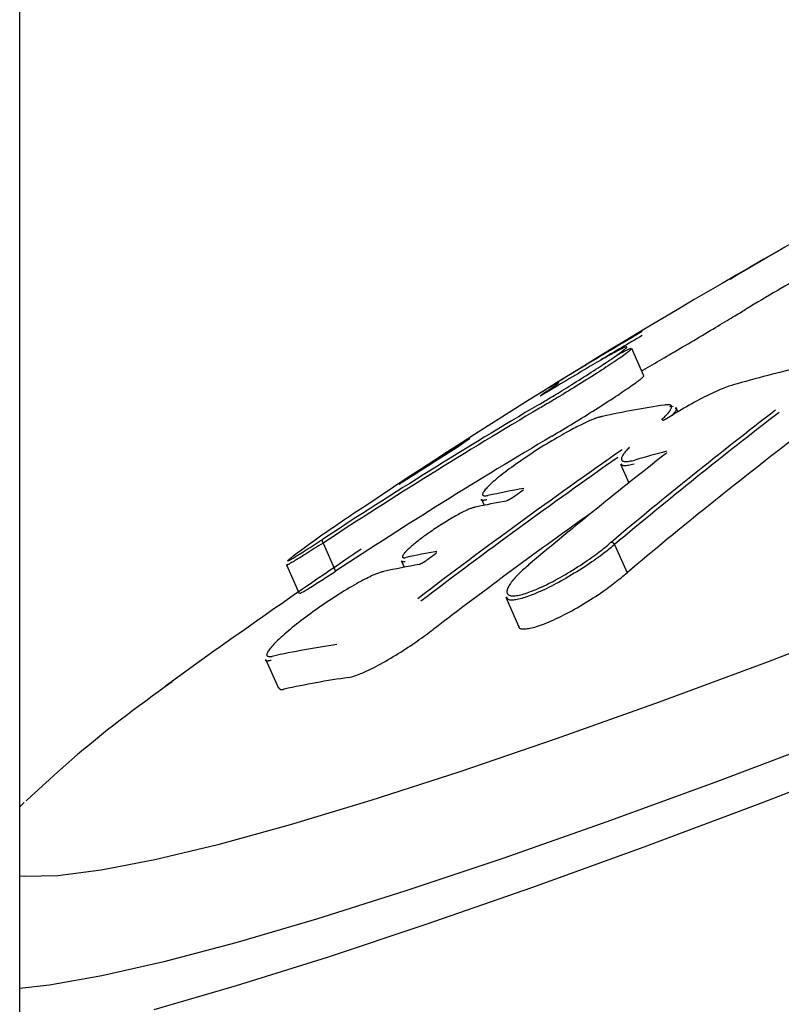
# Model space of a CAD drawing. Extents: x -3538 to 8326, y -2274 to 2480.
# Drawn here: x 5507 to 5530, y -520 to -491 of the extents above; entities that cross this region are included whole.
import ezdxf

# ---------------------------------------------------------------- set-up
doc = ezdxf.new("R2010")
doc.units = 0

msp = doc.modelspace()

# ---------------------------------------------------------------- linework, layer by layer
at = {"color": 7, "linetype": 'Continuous'}
for p, q in [((5506.911, -1131.15), (5506.911, 2233.472)), ((5525.461, -501.102), (5525.1, -500.289)), ((5522.388, -501.607), (5522.386, -501.608)), ((5526.217, -502.013), (5526.331, -502.003)), ((5526.473, -502.172), (5526.417, -502.046)), ((5526.179, -502.349), (5526.176, -502.35)), ((5524.763, -503.72), (5525.012, -504.281)), ((5520.631, -504.765), (5520.712, -504.947)), ((5521.587, -504.701), (5521.592, -504.699)), ((5521.801, -504.548), (5521.807, -504.545)), ((5515.927, -506.069), (5515.926, -506.068)), ((5515.927, -506.069), (5516.298, -506.905)), ((5524.59, -506.113), (5524.59, -506.113)), ((5524.59, -506.113), (5524.961, -506.949)), ((5519.222, -506.421), (5519.228, -506.419)), ((5514.836, -506.715), (5515.215, -507.568)), ((5518.254, -506.605), (5518.335, -506.788)), ((5519.009, -506.579), (5519.014, -506.577)), ((5521.36, -507.68), (5521.738, -508.532)), ((5514.225, -509.532), (5514.602, -510.383)), ((5511.245, -510.318), (5511.367, -510.229)), ((5506.911, -513.902), (5507.046, -513.772))]:
    msp.add_line(p, q, dxfattribs=at)
for points in [[(5588.229, -486.619), (5585.348, -488.203), (5582.25, -489.854), (5578.954, -491.563), (5575.482, -493.318), (5571.857, -495.109), (5568.102, -496.922), (5564.241, -498.748), (5560.3, -500.573), (5556.304, -502.386), (5552.279, -504.175), (5548.251, -505.929), (5544.246, -507.636), (5540.29, -509.285), (5536.409, -510.866), (5532.628, -512.368), (5528.971, -513.781), (5525.463, -515.097), (5522.125, -516.306), (5518.98, -517.401), (5516.049, -518.375), (5513.349, -519.222), (5510.898, -519.936)], [(5525.779, -500.731), (5525.851, -500.689), (5525.922, -500.647), (5525.994, -500.605), (5526.067, -500.562), (5526.141, -500.519), (5526.215, -500.475), (5526.291, -500.43), (5526.368, -500.385), (5526.447, -500.339), (5526.527, -500.291), (5526.609, -500.243), (5526.691, -500.195), (5526.774, -500.146), (5526.857, -500.097), (5526.941, -500.047), (5527.024, -499.998), (5527.107, -499.949), (5527.19, -499.9), (5527.272, -499.852), (5527.352, -499.804), (5527.431, -499.757), (5527.509, -499.711), (5527.585, -499.665), (5527.659, -499.621), (5527.731, -499.579), (5527.8, -499.538), (5527.867, -499.498), (5527.931, -499.459), (5527.993, -499.422), (5528.052, -499.387), (5528.108, -499.353), (5528.162, -499.321), (5528.212, -499.291), (5528.26, -499.262), (5528.306, -499.235), (5528.35, -499.209), (5528.392, -499.183), (5528.433, -499.158), (5528.474, -499.134), (5528.514, -499.11)], [(5522.345, -501.951), (5522.384, -501.928), (5522.424, -501.904), (5522.465, -501.88), (5522.506, -501.856), (5522.549, -501.83), (5522.593, -501.804), (5522.64, -501.776), (5522.689, -501.746), (5522.74, -501.715), (5522.794, -501.683), (5522.851, -501.648), (5522.91, -501.612), (5522.971, -501.575), (5523.035, -501.536), (5523.101, -501.495), (5523.169, -501.453), (5523.239, -501.41), (5523.31, -501.365), (5523.383, -501.319), (5523.457, -501.273), (5523.531, -501.226), (5523.605, -501.18), (5523.679, -501.133), (5523.752, -501.086), (5523.824, -501.04), (5523.895, -500.995), (5523.964, -500.95), (5524.032, -500.906), (5524.098, -500.863), (5524.163, -500.821), (5524.225, -500.779), (5524.286, -500.739), (5524.344, -500.7), (5524.401, -500.662), (5524.455, -500.626), (5524.506, -500.591), (5524.556, -500.557), (5524.603, -500.524), (5524.647, -500.493), (5524.688, -500.464), (5524.727, -500.436), (5524.763, -500.41), (5524.796, -500.385), (5524.826, -500.363), (5524.853, -500.342), (5524.877, -500.323), (5524.898, -500.305), (5524.916, -500.29), (5524.931, -500.277), (5524.942, -500.265), (5524.95, -500.256), (5524.955, -500.248), (5524.956, -500.243), (5524.954, -500.239), (5524.949, -500.238), (5524.941, -500.239), (5524.929, -500.241), (5524.914, -500.246), (5524.896, -500.253), (5524.874, -500.262), (5524.849, -500.273), (5524.822, -500.286), (5524.791, -500.301), (5524.757, -500.317), (5524.72, -500.336), (5524.681, -500.356), (5524.638, -500.379), (5524.593, -500.403), (5524.545, -500.429), (5524.494, -500.457), (5524.44, -500.487), (5524.384, -500.518), (5524.325, -500.552), (5524.263, -500.587), (5524.2, -500.623), (5524.135, -500.661), (5524.068, -500.699), (5524.001, -500.739), (5523.933, -500.778), (5523.864, -500.818)], [(5525.075, -500.3), (5525.076, -500.304), (5525.077, -500.307), (5525.076, -500.311), (5525.075, -500.317), (5525.071, -500.323), (5525.065, -500.331), (5525.055, -500.34), (5525.043, -500.352), (5525.027, -500.366), (5525.007, -500.382), (5524.983, -500.4), (5524.956, -500.421), (5524.925, -500.444), (5524.892, -500.468), (5524.855, -500.495), (5524.815, -500.523), (5524.772, -500.553), (5524.726, -500.585), (5524.678, -500.618), (5524.627, -500.653), (5524.573, -500.689), (5524.517, -500.727), (5524.459, -500.766), (5524.398, -500.806), (5524.334, -500.848), (5524.269, -500.89), (5524.201, -500.934), (5524.132, -500.979), (5524.061, -501.025), (5523.988, -501.071), (5523.914, -501.118), (5523.838, -501.166), (5523.762, -501.214), (5523.684, -501.263), (5523.606, -501.311), (5523.529, -501.36), (5523.451, -501.408), (5523.375, -501.455), (5523.3, -501.501), (5523.226, -501.546), (5523.155, -501.589), (5523.086, -501.631), (5523.019, -501.672), (5522.955, -501.711), (5522.893, -501.748), (5522.834, -501.783), (5522.777, -501.817), (5522.723, -501.849), (5522.672, -501.88), (5522.623, -501.909), (5522.576, -501.936), (5522.531, -501.962), (5522.488, -501.988), (5522.445, -502.013), (5522.404, -502.037), (5522.362, -502.061)], [(5524.66, -500.483), (5524.699, -500.463), (5524.737, -500.442), (5524.774, -500.422), (5524.811, -500.403), (5524.846, -500.385), (5524.879, -500.368), (5524.909, -500.353), (5524.937, -500.339), (5524.962, -500.327), (5524.985, -500.318), (5525.005, -500.31), (5525.023, -500.303), (5525.039, -500.297), (5525.055, -500.292), (5525.069, -500.287), (5525.083, -500.283)], [(5550.93, -500.65), (5547.151, -502.295), (5543.395, -503.893), (5539.691, -505.432), (5536.065, -506.902), (5532.543, -508.292), (5529.151, -509.592), (5525.913, -510.792), (5522.852, -511.885), (5519.99, -512.861), (5517.348, -513.715), (5514.946, -514.439), (5512.8, -515.029), (5510.925, -515.48), (5509.336, -515.789), (5508.044, -515.954), (5507.058, -515.974), (5506.911, -515.962)], [(5525.396, -500.955), (5525.433, -500.934), (5525.779, -500.731)], [(5522.588, -501.554), (5522.636, -501.52), (5522.683, -501.486), (5522.728, -501.454), (5522.771, -501.423), (5522.811, -501.394), (5522.846, -501.368), (5522.876, -501.345), (5522.901, -501.326), (5522.919, -501.312), (5522.93, -501.301), (5522.934, -501.295), (5522.931, -501.294), (5522.921, -501.297), (5522.904, -501.305), (5522.88, -501.317), (5522.848, -501.335), (5522.809, -501.357), (5522.764, -501.383), (5522.712, -501.413), (5522.657, -501.446), (5522.597, -501.481), (5522.535, -501.519), (5522.471, -501.557), (5522.406, -501.596)], [(5522.73, -502.891), (5522.809, -502.844), (5522.887, -502.797), (5522.966, -502.75), (5523.045, -502.703), (5523.125, -502.655), (5523.204, -502.607), (5523.285, -502.558), (5523.365, -502.509), (5523.447, -502.459), (5523.529, -502.408), (5523.611, -502.357), (5523.693, -502.306), (5523.776, -502.255), (5523.857, -502.204), (5523.939, -502.153), (5524.019, -502.102), (5524.098, -502.051), (5524.177, -502.001), (5524.254, -501.952), (5524.329, -501.904), (5524.403, -501.856), (5524.476, -501.809), (5524.546, -501.763), (5524.615, -501.718), (5524.682, -501.674), (5524.746, -501.631), (5524.808, -501.59), (5524.868, -501.55), (5524.926, -501.511), (5524.981, -501.473), (5525.034, -501.437), (5525.084, -501.402), (5525.131, -501.369), (5525.176, -501.338), (5525.217, -501.308), (5525.255, -501.281), (5525.29, -501.255), (5525.322, -501.231), (5525.349, -501.21), (5525.373, -501.191), (5525.392, -501.175), (5525.408, -501.161), (5525.42, -501.148), (5525.431, -501.138), (5525.439, -501.128), (5525.445, -501.12), (5525.45, -501.112), (5525.455, -501.104)], [(5528.229, -501.339), (5528.191, -501.35), (5528.152, -501.361), (5528.112, -501.372), (5528.071, -501.385), (5528.029, -501.398), (5527.985, -501.412), (5527.939, -501.428), (5527.89, -501.446), (5527.839, -501.466), (5527.785, -501.487), (5527.728, -501.511), (5527.669, -501.536), (5527.607, -501.564), (5527.543, -501.593), (5527.476, -501.624), (5527.408, -501.657), (5527.337, -501.691), (5527.265, -501.727), (5527.19, -501.764), (5527.115, -501.804), (5527.039, -501.844), (5526.961, -501.886), (5526.884, -501.928), (5526.805, -501.972), (5526.727, -502.017), (5526.649, -502.063), (5526.571, -502.11), (5526.493, -502.157), (5526.414, -502.204), (5526.336, -502.253), (5526.258, -502.301), (5526.179, -502.349)], [(5522.462, -501.656), (5522.459, -501.658), (5522.455, -501.66), (5522.452, -501.662), (5522.449, -501.664), (5522.446, -501.666), (5522.442, -501.668), (5522.439, -501.67), (5522.436, -501.672), (5522.432, -501.674), (5522.429, -501.676), (5522.425, -501.678), (5522.421, -501.681), (5522.418, -501.683), (5522.414, -501.685), (5522.411, -501.687), (5522.407, -501.689), (5522.404, -501.691), (5522.401, -501.692), (5522.398, -501.694), (5522.395, -501.696), (5522.392, -501.697), (5522.39, -501.699), (5522.388, -501.7), (5522.385, -501.701), (5522.384, -501.702), (5522.382, -501.703), (5522.38, -501.704), (5522.379, -501.705), (5522.378, -501.705), (5522.377, -501.705), (5522.377, -501.706), (5522.376, -501.706), (5522.376, -501.706), (5522.376, -501.706), (5522.375, -501.706), (5522.375, -501.706), (5522.375, -501.706), (5522.375, -501.706), (5522.376, -501.706), (5522.376, -501.706)], [(5522.408, -501.595), (5522.406, -501.596), (5522.405, -501.597), (5522.403, -501.598), (5522.402, -501.599), (5522.4, -501.6), (5522.399, -501.601), (5522.398, -501.602), (5522.396, -501.602), (5522.395, -501.603), (5522.394, -501.604), (5522.393, -501.604), (5522.392, -501.605), (5522.391, -501.605), (5522.39, -501.606), (5522.389, -501.606), (5522.388, -501.607)], [(5525.989, -502.405), (5526.016, -502.378), (5526.044, -502.351), (5526.071, -502.324), (5526.097, -502.297), (5526.123, -502.271), (5526.147, -502.245), (5526.17, -502.22), (5526.191, -502.195), (5526.21, -502.172), (5526.227, -502.148), (5526.242, -502.126), (5526.254, -502.105), (5526.265, -502.085), (5526.273, -502.067), (5526.279, -502.049), (5526.282, -502.034), (5526.283, -502.019), (5526.282, -502.007), (5526.278, -501.996), (5526.272, -501.986), (5526.264, -501.978), (5526.254, -501.972), (5526.242, -501.967), (5526.228, -501.963), (5526.214, -501.961), (5526.197, -501.959), (5526.18, -501.959), (5526.162, -501.96), (5526.142, -501.962), (5526.123, -501.964), (5526.103, -501.966), (5526.082, -501.969)], [(5526.393, -502.057), (5526.401, -502.061), (5526.408, -502.066), (5526.414, -502.071), (5526.419, -502.077), (5526.422, -502.084), (5526.423, -502.093), (5526.422, -502.103), (5526.417, -502.116), (5526.41, -502.131), (5526.399, -502.148), (5526.386, -502.167), (5526.371, -502.187), (5526.354, -502.209), (5526.336, -502.231), (5526.317, -502.255), (5526.298, -502.278)], [(5524.229, -502.305), (5524.21, -502.31), (5524.19, -502.314), (5524.171, -502.319), (5524.151, -502.324), (5524.13, -502.329), (5524.11, -502.335), (5524.088, -502.341), (5524.067, -502.348), (5524.044, -502.356), (5524.021, -502.364), (5523.997, -502.373), (5523.972, -502.383), (5523.946, -502.394), (5523.918, -502.406), (5523.889, -502.418), (5523.858, -502.432), (5523.825, -502.447), (5523.79, -502.462), (5523.754, -502.479), (5523.716, -502.496), (5523.677, -502.515), (5523.637, -502.534), (5523.596, -502.554), (5523.553, -502.574), (5523.51, -502.596), (5523.466, -502.618), (5523.42, -502.641), (5523.371, -502.666), (5523.321, -502.693), (5523.267, -502.721), (5523.211, -502.752), (5523.151, -502.785), (5523.086, -502.821), (5523.019, -502.86), (5522.948, -502.9), (5522.875, -502.943), (5522.8, -502.987), (5522.723, -503.032), (5522.645, -503.079), (5522.566, -503.127), (5522.488, -503.175), (5522.409, -503.224), (5522.331, -503.274), (5522.253, -503.323), (5522.176, -503.373), (5522.099, -503.424), (5522.023, -503.474), (5521.948, -503.524), (5521.874, -503.574), (5521.801, -503.624), (5521.73, -503.674), (5521.66, -503.723), (5521.591, -503.772), (5521.525, -503.82), (5521.46, -503.868), (5521.397, -503.914), (5521.336, -503.961), (5521.277, -504.006), (5521.22, -504.05), (5521.166, -504.093), (5521.114, -504.135), (5521.065, -504.176), (5521.018, -504.216), (5520.974, -504.254), (5520.933, -504.291), (5520.894, -504.327), (5520.859, -504.361), (5520.826, -504.393), (5520.796, -504.424), (5520.769, -504.454), (5520.745, -504.481), (5520.724, -504.508), (5520.706, -504.532), (5520.691, -504.555), (5520.679, -504.576), (5520.67, -504.594), (5520.665, -504.611), (5520.664, -504.626), (5520.666, -504.638), (5520.672, -504.647), (5520.682, -504.654), (5520.696, -504.659), (5520.713, -504.662), (5520.732, -504.663), (5520.753, -504.663), (5520.776, -504.662), (5520.8, -504.66), (5520.824, -504.658)], [(5526.176, -502.35), (5526.17, -502.354), (5526.163, -502.358), (5526.157, -502.362), (5526.15, -502.366), (5526.143, -502.37), (5526.137, -502.374), (5526.13, -502.378), (5526.124, -502.381), (5526.118, -502.385), (5526.111, -502.389), (5526.105, -502.392), (5526.099, -502.395), (5526.093, -502.399), (5526.087, -502.402), (5526.081, -502.404), (5526.076, -502.407), (5526.071, -502.41), (5526.066, -502.412), (5526.061, -502.414), (5526.056, -502.416), (5526.052, -502.418), (5526.048, -502.42), (5526.044, -502.422), (5526.041, -502.423), (5526.037, -502.425), (5526.035, -502.426), (5526.032, -502.427), (5526.03, -502.428), (5526.028, -502.428), (5526.026, -502.429), (5526.024, -502.43), (5526.022, -502.43), (5526.021, -502.431), (5526.02, -502.431), (5526.019, -502.431), (5526.018, -502.432), (5526.017, -502.432), (5526.016, -502.432), (5526.016, -502.432), (5526.015, -502.432), (5526.015, -502.432), (5526.015, -502.432), (5526.015, -502.432), (5526.015, -502.432), (5526.015, -502.432), (5526.015, -502.432), (5526.015, -502.432), (5526.016, -502.432)], [(5518.392, -504.184), (5518.402, -504.177), (5518.412, -504.17), (5518.423, -504.162), (5518.434, -504.154), (5518.446, -504.146), (5518.459, -504.138), (5518.473, -504.128), (5518.488, -504.118), (5518.505, -504.106), (5518.523, -504.094), (5518.542, -504.081), (5518.564, -504.067), (5518.586, -504.051), (5518.611, -504.035), (5518.638, -504.017), (5518.666, -503.998), (5518.696, -503.978), (5518.728, -503.956), (5518.762, -503.934), (5518.797, -503.911), (5518.834, -503.887), (5518.871, -503.862), (5518.91, -503.837), (5518.949, -503.811), (5518.989, -503.784), (5519.03, -503.758), (5519.071, -503.731), (5519.112, -503.704), (5519.154, -503.676), (5519.197, -503.649), (5519.239, -503.621), (5519.281, -503.594), (5519.324, -503.566), (5519.366, -503.539), (5519.409, -503.511), (5519.451, -503.484), (5519.492, -503.457), (5519.534, -503.431), (5519.574, -503.404), (5519.615, -503.378), (5519.654, -503.353), (5519.693, -503.328), (5519.732, -503.304), (5519.769, -503.28), (5519.805, -503.257), (5519.841, -503.234), (5519.876, -503.212), (5519.909, -503.191), (5519.941, -503.171), (5519.972, -503.151), (5520.002, -503.132), (5520.031, -503.114), (5520.058, -503.097), (5520.084, -503.081), (5520.109, -503.066), (5520.132, -503.052), (5520.153, -503.039), (5520.173, -503.027), (5520.191, -503.016), (5520.208, -503.006), (5520.223, -502.997), (5520.237, -502.988), (5520.249, -502.982), (5520.26, -502.976), (5520.269, -502.971), (5520.276, -502.967), (5520.281, -502.964), (5520.285, -502.963), (5520.287, -502.962), (5520.287, -502.963), (5520.285, -502.965), (5520.281, -502.969), (5520.275, -502.974), (5520.267, -502.98), (5520.257, -502.987), (5520.246, -502.995), (5520.234, -503.004), (5520.221, -503.013), (5520.207, -503.023), (5520.193, -503.033)], [(5519.995, -503.172), (5519.993, -503.173), (5519.99, -503.175), (5519.988, -503.177), (5519.985, -503.179), (5519.982, -503.181), (5519.979, -503.183), (5519.976, -503.185), (5519.972, -503.188), (5519.968, -503.19), (5519.964, -503.193), (5519.96, -503.196), (5519.955, -503.199), (5519.951, -503.202), (5519.946, -503.205), (5519.94, -503.209), (5519.935, -503.213), (5519.929, -503.217), (5519.923, -503.221), (5519.916, -503.225), (5519.91, -503.229), (5519.903, -503.233), (5519.897, -503.238), (5519.89, -503.242), (5519.883, -503.247), (5519.876, -503.251), (5519.869, -503.256), (5519.861, -503.261), (5519.854, -503.265), (5519.847, -503.27), (5519.84, -503.275), (5519.832, -503.279), (5519.825, -503.284), (5519.818, -503.289), (5519.811, -503.293), (5519.804, -503.298), (5519.797, -503.302), (5519.79, -503.306), (5519.783, -503.311), (5519.776, -503.315), (5519.769, -503.32)], [(5525.035, -503.219), (5525.012, -503.244), (5524.989, -503.268), (5524.966, -503.292), (5524.945, -503.315), (5524.923, -503.339), (5524.903, -503.362), (5524.885, -503.386), (5524.867, -503.408), (5524.851, -503.431), (5524.837, -503.453), (5524.824, -503.474), (5524.814, -503.495), (5524.806, -503.515), (5524.8, -503.534), (5524.796, -503.552), (5524.795, -503.569), (5524.797, -503.585), (5524.801, -503.599), (5524.809, -503.612), (5524.819, -503.624), (5524.833, -503.633), (5524.851, -503.64), (5524.872, -503.645), (5524.896, -503.648), (5524.925, -503.648), (5524.956, -503.646), (5524.991, -503.642), (5525.028, -503.636), (5525.067, -503.629), (5525.108, -503.621), (5525.149, -503.612), (5525.191, -503.603)], [(5525.015, -503.233), (5525.021, -503.227), (5525.035, -503.219)], [(5525.021, -503.227), (5525.021, -503.227), (5525.021, -503.227), (5525.021, -503.227), (5525.021, -503.227), (5525.021, -503.227), (5525.021, -503.227), (5525.021, -503.227), (5525.021, -503.227), (5525.021, -503.227), (5525.021, -503.227), (5525.021, -503.228), (5525.02, -503.228), (5525.02, -503.228), (5525.02, -503.228), (5525.02, -503.229), (5525.019, -503.229), (5525.019, -503.23), (5525.018, -503.23), (5525.018, -503.23), (5525.017, -503.231), (5525.017, -503.231), (5525.016, -503.232), (5525.016, -503.233), (5525.015, -503.233)], [(5526.13, -503.391), (5526.13, -503.391), (5526.13, -503.391), (5526.13, -503.391), (5526.13, -503.391), (5526.13, -503.391), (5526.13, -503.391), (5526.13, -503.391), (5526.13, -503.391), (5526.13, -503.391), (5526.129, -503.392), (5526.129, -503.392), (5526.129, -503.392), (5526.128, -503.393), (5526.128, -503.393), (5526.127, -503.394), (5526.127, -503.395), (5526.126, -503.396), (5526.125, -503.396), (5526.124, -503.397), (5526.123, -503.398), (5526.122, -503.399), (5526.121, -503.4), (5526.12, -503.402), (5526.118, -503.403), (5526.117, -503.404), (5526.116, -503.406), (5526.114, -503.407), (5526.112, -503.408), (5526.111, -503.41), (5526.109, -503.411), (5526.107, -503.413), (5526.106, -503.414), (5526.104, -503.416), (5526.102, -503.417), (5526.1, -503.419), (5526.098, -503.42), (5526.096, -503.422), (5526.094, -503.423), (5526.092, -503.425), (5526.09, -503.426)], [(5526.091, -503.426), (5526.092, -503.425), (5526.102, -503.421)], [(5525.168, -503.725), (5525.127, -503.735), (5525.085, -503.745), (5525.045, -503.753), (5525.007, -503.761), (5524.971, -503.767), (5524.937, -503.772), (5524.907, -503.775), (5524.881, -503.775), (5524.859, -503.773), (5524.841, -503.768), (5524.827, -503.762), (5524.815, -503.753), (5524.806, -503.744), (5524.798, -503.733), (5524.791, -503.722), (5524.785, -503.71)], [(5550.015, -504.07), (5546.103, -505.754), (5542.229, -507.384), (5538.421, -508.95), (5534.704, -510.439), (5531.106, -511.841), (5527.651, -513.147), (5524.364, -514.348), (5521.267, -515.435), (5518.383, -516.4), (5515.732, -517.237), (5513.332, -517.939), (5511.199, -518.503), (5509.35, -518.923), (5507.797, -519.197), (5506.911, -519.3)], [(5518.22, -504.309), (5518.217, -504.311), (5518.214, -504.313), (5518.211, -504.315), (5518.208, -504.317), (5518.206, -504.318), (5518.203, -504.32), (5518.201, -504.321), (5518.199, -504.323), (5518.197, -504.324), (5518.195, -504.325), (5518.194, -504.326), (5518.192, -504.326), (5518.191, -504.327), (5518.191, -504.328), (5518.19, -504.328), (5518.189, -504.328), (5518.189, -504.329), (5518.189, -504.329), (5518.189, -504.329), (5518.188, -504.329), (5518.188, -504.329), (5518.189, -504.329), (5518.189, -504.329), (5518.189, -504.329)], [(5521.874, -504.488), (5521.874, -504.488), (5521.874, -504.488), (5521.874, -504.488), (5521.874, -504.488), (5521.874, -504.489), (5521.873, -504.489), (5521.873, -504.489), (5521.873, -504.489), (5521.873, -504.49), (5521.872, -504.49), (5521.872, -504.491), (5521.871, -504.491), (5521.87, -504.492), (5521.869, -504.493), (5521.869, -504.494), (5521.867, -504.495), (5521.866, -504.496), (5521.865, -504.497), (5521.863, -504.499), (5521.862, -504.5), (5521.86, -504.502), (5521.858, -504.504), (5521.856, -504.505), (5521.854, -504.507), (5521.851, -504.509), (5521.849, -504.512), (5521.846, -504.514), (5521.843, -504.516), (5521.84, -504.518), (5521.837, -504.521), (5521.834, -504.523), (5521.831, -504.526), (5521.827, -504.528), (5521.824, -504.531), (5521.82, -504.534), (5521.817, -504.536), (5521.813, -504.539), (5521.809, -504.542), (5521.805, -504.545), (5521.801, -504.547)], [(5520.793, -504.783), (5520.771, -504.787), (5520.749, -504.791), (5520.728, -504.795), (5520.709, -504.798), (5520.69, -504.801), (5520.674, -504.803), (5520.66, -504.803), (5520.649, -504.803), (5520.641, -504.801), (5520.635, -504.797), (5520.632, -504.793), (5520.631, -504.788), (5520.631, -504.782), (5520.633, -504.776), (5520.635, -504.769), (5520.638, -504.762)], [(5521.4, -504.808), (5521.383, -504.813), (5521.365, -504.823)], [(5521.587, -504.701), (5521.581, -504.705), (5521.575, -504.709), (5521.569, -504.713), (5521.562, -504.718), (5521.556, -504.722), (5521.55, -504.726), (5521.544, -504.73), (5521.538, -504.734), (5521.531, -504.738), (5521.525, -504.742), (5521.519, -504.746), (5521.512, -504.75), (5521.506, -504.754), (5521.499, -504.758), (5521.493, -504.761), (5521.487, -504.765), (5521.481, -504.768), (5521.475, -504.772), (5521.47, -504.775), (5521.464, -504.778), (5521.459, -504.781), (5521.454, -504.784), (5521.449, -504.786), (5521.444, -504.788), (5521.44, -504.791), (5521.436, -504.793), (5521.432, -504.795), (5521.428, -504.796), (5521.425, -504.798), (5521.421, -504.799), (5521.418, -504.801), (5521.416, -504.802), (5521.413, -504.803), (5521.411, -504.804), (5521.409, -504.804), (5521.408, -504.805), (5521.406, -504.806), (5521.405, -504.806), (5521.404, -504.807), (5521.403, -504.807), (5521.402, -504.807), (5521.401, -504.807), (5521.401, -504.808), (5521.4, -504.808), (5521.4, -504.808), (5521.4, -504.808), (5521.399, -504.808), (5521.399, -504.808), (5521.4, -504.808), (5521.4, -504.808), (5521.4, -504.808), (5521.4, -504.808), (5521.401, -504.808), (5521.401, -504.808), (5521.402, -504.808), (5521.402, -504.807)], [(5520.461, -504.999), (5520.449, -505.002), (5520.437, -505.005), (5520.425, -505.007), (5520.412, -505.011), (5520.398, -505.015), (5520.383, -505.019), (5520.366, -505.024), (5520.348, -505.03), (5520.329, -505.037), (5520.308, -505.045), (5520.285, -505.054), (5520.26, -505.065), (5520.234, -505.076), (5520.205, -505.089), (5520.175, -505.103), (5520.142, -505.118), (5520.108, -505.135), (5520.072, -505.153), (5520.034, -505.173), (5519.994, -505.193), (5519.953, -505.215), (5519.911, -505.238), (5519.868, -505.262), (5519.823, -505.287), (5519.778, -505.313), (5519.732, -505.339), (5519.686, -505.367), (5519.639, -505.395), (5519.592, -505.423), (5519.544, -505.453), (5519.496, -505.483), (5519.448, -505.513), (5519.4, -505.544), (5519.352, -505.575), (5519.304, -505.606), (5519.257, -505.637), (5519.211, -505.669), (5519.165, -505.7), (5519.12, -505.73), (5519.077, -505.761), (5519.034, -505.791), (5518.993, -505.82), (5518.954, -505.849), (5518.915, -505.877), (5518.878, -505.905), (5518.842, -505.932), (5518.806, -505.959), (5518.772, -505.986), (5518.739, -506.012), (5518.706, -506.037), (5518.675, -506.063), (5518.644, -506.088), (5518.615, -506.112), (5518.587, -506.136), (5518.559, -506.159), (5518.533, -506.182), (5518.508, -506.205), (5518.483, -506.227), (5518.46, -506.248), (5518.439, -506.269), (5518.418, -506.289), (5518.399, -506.308), (5518.381, -506.327), (5518.365, -506.346), (5518.35, -506.363), (5518.336, -506.38), (5518.324, -506.396), (5518.314, -506.411), (5518.305, -506.425), (5518.298, -506.438), (5518.293, -506.45), (5518.289, -506.46), (5518.287, -506.47), (5518.287, -506.478), (5518.288, -506.484), (5518.291, -506.49), (5518.295, -506.495), (5518.3, -506.498), (5518.306, -506.501), (5518.313, -506.503), (5518.321, -506.504), (5518.33, -506.504), (5518.339, -506.504), (5518.349, -506.503), (5518.359, -506.502), (5518.37, -506.5), (5518.38, -506.498), (5518.391, -506.497)], [(5516.826, -505.203), (5516.774, -505.238), (5516.722, -505.273), (5516.67, -505.308), (5516.618, -505.342), (5516.566, -505.377), (5516.515, -505.412), (5516.463, -505.446), (5516.413, -505.48), (5516.363, -505.515), (5516.313, -505.549), (5516.263, -505.583), (5516.214, -505.617), (5516.165, -505.65), (5516.116, -505.684), (5516.067, -505.718), (5516.019, -505.752)], [(5515.041, -506.457), (5515.02, -506.473), (5514.999, -506.489), (5514.979, -506.504), (5514.96, -506.519), (5514.942, -506.533), (5514.925, -506.546), (5514.91, -506.559), (5514.897, -506.569), (5514.887, -506.579), (5514.878, -506.586), (5514.873, -506.593), (5514.87, -506.597), (5514.869, -506.6), (5514.872, -506.6), (5514.878, -506.599), (5514.887, -506.596), (5514.899, -506.59), (5514.914, -506.582), (5514.932, -506.573), (5514.954, -506.561), (5514.978, -506.547), (5515.006, -506.531), (5515.036, -506.513), (5515.069, -506.493), (5515.105, -506.471), (5515.144, -506.448), (5515.186, -506.422), (5515.23, -506.395), (5515.276, -506.366), (5515.325, -506.335), (5515.376, -506.303), (5515.429, -506.269), (5515.485, -506.233), (5515.542, -506.197), (5515.6, -506.159), (5515.66, -506.12), (5515.721, -506.081), (5515.783, -506.041), (5515.845, -506), (5515.908, -505.96)], [(5515.908, -505.96), (5515.907, -505.96), (5515.907, -505.96), (5515.907, -505.961), (5515.906, -505.961), (5515.906, -505.962), (5515.905, -505.962), (5515.905, -505.963), (5515.904, -505.963), (5515.904, -505.964), (5515.903, -505.965), (5515.903, -505.966), (5515.902, -505.966), (5515.901, -505.967), (5515.901, -505.969), (5515.9, -505.97), (5515.9, -505.971), (5515.899, -505.972), (5515.899, -505.974), (5515.898, -505.976), (5515.898, -505.977), (5515.898, -505.979), (5515.897, -505.981), (5515.897, -505.984), (5515.897, -505.986), (5515.897, -505.989), (5515.897, -505.991), (5515.897, -505.994), (5515.898, -505.997), (5515.898, -506), (5515.899, -506.003), (5515.899, -506.007), (5515.9, -506.01), (5515.901, -506.014), (5515.902, -506.017), (5515.903, -506.021), (5515.904, -506.024), (5515.906, -506.028), (5515.907, -506.032), (5515.909, -506.035), (5515.91, -506.039), (5515.912, -506.043), (5515.914, -506.046), (5515.916, -506.05), (5515.918, -506.053), (5515.92, -506.057), (5515.922, -506.061), (5515.924, -506.064), (5515.926, -506.068)], [(5515.926, -506.068), (5515.86, -506.11), (5515.795, -506.152), (5515.73, -506.193), (5515.665, -506.234), (5515.602, -506.274), (5515.541, -506.312), (5515.481, -506.35), (5515.424, -506.386), (5515.369, -506.42), (5515.316, -506.453), (5515.266, -506.484), (5515.218, -506.513), (5515.173, -506.54), (5515.131, -506.565), (5515.091, -506.589), (5515.055, -506.611), (5515.021, -506.631), (5514.99, -506.649), (5514.962, -506.665), (5514.937, -506.679), (5514.915, -506.691), (5514.896, -506.701), (5514.881, -506.709), (5514.869, -506.715), (5514.861, -506.718), (5514.855, -506.72), (5514.853, -506.72), (5514.852, -506.718), (5514.853, -506.716), (5514.856, -506.712), (5514.859, -506.708), (5514.863, -506.704)], [(5524.59, -506.113), (5524.554, -506.144), (5524.516, -506.175), (5524.478, -506.206), (5524.439, -506.238), (5524.399, -506.271), (5524.356, -506.304), (5524.311, -506.339), (5524.264, -506.376), (5524.214, -506.414), (5524.16, -506.454), (5524.104, -506.495), (5524.045, -506.538), (5523.982, -506.582), (5523.917, -506.627), (5523.849, -506.674), (5523.778, -506.721), (5523.704, -506.77), (5523.628, -506.819), (5523.55, -506.869), (5523.471, -506.918), (5523.392, -506.967), (5523.312, -507.016), (5523.232, -507.063), (5523.154, -507.109), (5523.077, -507.152), (5523.002, -507.195), (5522.928, -507.235), (5522.855, -507.274), (5522.784, -507.311), (5522.714, -507.346), (5522.646, -507.381), (5522.578, -507.413), (5522.512, -507.445), (5522.447, -507.475), (5522.383, -507.504), (5522.321, -507.531), (5522.26, -507.557), (5522.201, -507.582), (5522.143, -507.605), (5522.086, -507.626), (5522.031, -507.646), (5521.978, -507.665), (5521.926, -507.682), (5521.877, -507.698), (5521.829, -507.711), (5521.783, -507.724), (5521.739, -507.735), (5521.697, -507.744), (5521.657, -507.751), (5521.62, -507.757), (5521.585, -507.761), (5521.552, -507.764), (5521.523, -507.765), (5521.496, -507.763), (5521.473, -507.76), (5521.453, -507.756), (5521.437, -507.749), (5521.424, -507.74), (5521.414, -507.73), (5521.406, -507.719), (5521.4, -507.707), (5521.395, -507.694), (5521.391, -507.681), (5521.388, -507.668)], [(5522.085, -506.674), (5522.046, -506.707), (5522.007, -506.741), (5521.968, -506.775), (5521.929, -506.809), (5521.891, -506.843), (5521.853, -506.878), (5521.815, -506.913), (5521.778, -506.948), (5521.742, -506.983), (5521.706, -507.019), (5521.672, -507.055), (5521.638, -507.092), (5521.606, -507.128), (5521.576, -507.164), (5521.547, -507.199), (5521.52, -507.234), (5521.495, -507.269), (5521.473, -507.303), (5521.452, -507.336), (5521.435, -507.368), (5521.42, -507.398), (5521.408, -507.428), (5521.399, -507.455), (5521.393, -507.481), (5521.39, -507.505), (5521.391, -507.527), (5521.395, -507.547), (5521.402, -507.565), (5521.412, -507.581), (5521.425, -507.595), (5521.441, -507.607), (5521.461, -507.617), (5521.483, -507.625), (5521.509, -507.631), (5521.537, -507.634), (5521.568, -507.636), (5521.601, -507.636), (5521.636, -507.633), (5521.674, -507.629), (5521.714, -507.623), (5521.756, -507.615), (5521.799, -507.605), (5521.844, -507.593), (5521.891, -507.58), (5521.939, -507.565), (5521.989, -507.548), (5522.041, -507.53), (5522.093, -507.51), (5522.148, -507.489), (5522.203, -507.467), (5522.26, -507.443), (5522.319, -507.418), (5522.378, -507.392), (5522.439, -507.364), (5522.501, -507.335), (5522.564, -507.305), (5522.628, -507.274), (5522.694, -507.241), (5522.76, -507.206), (5522.828, -507.17), (5522.898, -507.133), (5522.968, -507.094), (5523.04, -507.053), (5523.113, -507.011), (5523.188, -506.967), (5523.264, -506.921), (5523.34, -506.874), (5523.416, -506.827), (5523.491, -506.779), (5523.565, -506.731), (5523.638, -506.684), (5523.708, -506.636), (5523.776, -506.59), (5523.841, -506.545), (5523.903, -506.501), (5523.962, -506.459), (5524.019, -506.417), (5524.073, -506.377), (5524.124, -506.338), (5524.172, -506.301), (5524.217, -506.266), (5524.26, -506.232), (5524.3, -506.199), (5524.339, -506.167), (5524.376, -506.136), (5524.412, -506.106), (5524.448, -506.076), (5524.483, -506.046)], [(5524.59, -506.113), (5524.588, -506.109), (5524.585, -506.106), (5524.583, -506.103), (5524.58, -506.099), (5524.577, -506.096), (5524.575, -506.093), (5524.572, -506.089), (5524.569, -506.086), (5524.566, -506.083), (5524.563, -506.08), (5524.56, -506.078), (5524.557, -506.075), (5524.554, -506.072), (5524.551, -506.07), (5524.548, -506.067), (5524.545, -506.065), (5524.541, -506.063), (5524.538, -506.061), (5524.535, -506.059), (5524.532, -506.057), (5524.529, -506.055), (5524.526, -506.054), (5524.523, -506.052), (5524.52, -506.051), (5524.517, -506.05), (5524.514, -506.049), (5524.512, -506.048), (5524.509, -506.047), (5524.507, -506.047), (5524.505, -506.046), (5524.503, -506.046), (5524.501, -506.046), (5524.499, -506.046), (5524.497, -506.045), (5524.496, -506.045), (5524.494, -506.045), (5524.493, -506.045), (5524.492, -506.045), (5524.491, -506.045), (5524.489, -506.045), (5524.488, -506.046), (5524.488, -506.046), (5524.487, -506.046), (5524.486, -506.046), (5524.485, -506.046), (5524.484, -506.046), (5524.484, -506.046), (5524.483, -506.046)], [(5519.293, -506.361), (5519.293, -506.361), (5519.293, -506.361), (5519.293, -506.361), (5519.293, -506.361), (5519.293, -506.361), (5519.293, -506.361), (5519.293, -506.362), (5519.292, -506.362), (5519.292, -506.362), (5519.291, -506.363), (5519.291, -506.364), (5519.29, -506.365), (5519.289, -506.366), (5519.288, -506.367), (5519.287, -506.368), (5519.285, -506.369), (5519.284, -506.37), (5519.282, -506.372), (5519.281, -506.374), (5519.279, -506.375), (5519.277, -506.377), (5519.275, -506.379), (5519.272, -506.381), (5519.27, -506.383), (5519.268, -506.385), (5519.265, -506.387), (5519.263, -506.39), (5519.26, -506.392), (5519.257, -506.394), (5519.254, -506.397), (5519.251, -506.399), (5519.248, -506.402), (5519.245, -506.404), (5519.242, -506.406), (5519.239, -506.409), (5519.235, -506.411), (5519.232, -506.414), (5519.228, -506.416), (5519.225, -506.419), (5519.222, -506.421)], [(5518.362, -506.62), (5518.352, -506.622), (5518.342, -506.624), (5518.333, -506.625), (5518.323, -506.627), (5518.315, -506.627), (5518.307, -506.628), (5518.3, -506.627), (5518.293, -506.627), (5518.288, -506.625), (5518.284, -506.622), (5518.28, -506.619), (5518.278, -506.616), (5518.275, -506.612), (5518.273, -506.607), (5518.272, -506.603), (5518.27, -506.598)], [(5518.826, -506.688), (5518.807, -506.694), (5518.789, -506.704)], [(5519.009, -506.579), (5519.003, -506.583), (5518.997, -506.587), (5518.992, -506.592), (5518.986, -506.596), (5518.979, -506.6), (5518.973, -506.604), (5518.967, -506.609), (5518.961, -506.613), (5518.955, -506.617), (5518.949, -506.621), (5518.942, -506.625), (5518.936, -506.629), (5518.93, -506.633), (5518.923, -506.637), (5518.917, -506.641), (5518.911, -506.644), (5518.905, -506.648), (5518.9, -506.651), (5518.894, -506.655), (5518.888, -506.658), (5518.883, -506.661), (5518.878, -506.663), (5518.873, -506.666), (5518.869, -506.668), (5518.864, -506.671), (5518.86, -506.673), (5518.856, -506.675), (5518.853, -506.676), (5518.849, -506.678), (5518.846, -506.679), (5518.843, -506.681), (5518.841, -506.682), (5518.839, -506.683), (5518.836, -506.684), (5518.835, -506.685), (5518.833, -506.685), (5518.831, -506.686), (5518.83, -506.686), (5518.829, -506.687), (5518.828, -506.687), (5518.827, -506.687), (5518.826, -506.688), (5518.826, -506.688), (5518.825, -506.688), (5518.825, -506.688), (5518.825, -506.688), (5518.825, -506.688), (5518.825, -506.688), (5518.825, -506.688), (5518.825, -506.688), (5518.825, -506.688), (5518.826, -506.688), (5518.826, -506.688), (5518.827, -506.688), (5518.827, -506.688), (5518.828, -506.688)], [(5517.722, -506.915), (5517.704, -506.92), (5517.685, -506.925), (5517.666, -506.93), (5517.645, -506.936), (5517.624, -506.943), (5517.6, -506.95), (5517.575, -506.959), (5517.548, -506.969), (5517.517, -506.981), (5517.484, -506.994), (5517.449, -507.009), (5517.41, -507.026), (5517.368, -507.045), (5517.323, -507.067), (5517.274, -507.09), (5517.223, -507.116), (5517.167, -507.144), (5517.109, -507.175), (5517.047, -507.208), (5516.983, -507.243), (5516.916, -507.28), (5516.848, -507.319), (5516.777, -507.36), (5516.705, -507.402), (5516.632, -507.446), (5516.558, -507.491), (5516.482, -507.538), (5516.406, -507.585), (5516.33, -507.634), (5516.253, -507.684), (5516.175, -507.734), (5516.097, -507.786), (5516.02, -507.838), (5515.942, -507.89), (5515.865, -507.944), (5515.788, -507.997), (5515.712, -508.051), (5515.637, -508.105), (5515.562, -508.159), (5515.489, -508.213), (5515.416, -508.267), (5515.345, -508.32), (5515.275, -508.373), (5515.207, -508.426), (5515.14, -508.479), (5515.075, -508.53), (5515.012, -508.581), (5514.951, -508.632), (5514.892, -508.681), (5514.835, -508.73), (5514.78, -508.777), (5514.728, -508.823), (5514.678, -508.868), (5514.631, -508.912), (5514.586, -508.955), (5514.544, -508.996), (5514.504, -509.035), (5514.468, -509.073), (5514.434, -509.109), (5514.403, -509.144), (5514.375, -509.177), (5514.349, -509.209), (5514.327, -509.239), (5514.307, -509.267), (5514.29, -509.293), (5514.276, -509.317), (5514.265, -509.34), (5514.258, -509.36), (5514.254, -509.378), (5514.253, -509.394), (5514.256, -509.407), (5514.263, -509.418), (5514.274, -509.426), (5514.288, -509.431), (5514.305, -509.435), (5514.324, -509.436), (5514.346, -509.437), (5514.369, -509.436), (5514.392, -509.435), (5514.417, -509.433)], [(5515.24, -507.557), (5515.241, -507.558), (5515.243, -507.559), (5515.245, -507.56), (5515.249, -507.559), (5515.255, -507.557), (5515.264, -507.554), (5515.275, -507.548), (5515.29, -507.541), (5515.309, -507.53), (5515.331, -507.518), (5515.357, -507.503), (5515.385, -507.486), (5515.417, -507.466), (5515.452, -507.446), (5515.488, -507.423), (5515.527, -507.399), (5515.568, -507.374), (5515.61, -507.347), (5515.654, -507.319), (5515.7, -507.291), (5515.746, -507.261), (5515.794, -507.231), (5515.842, -507.2), (5515.891, -507.168), (5515.941, -507.136), (5515.991, -507.104), (5516.042, -507.071), (5516.092, -507.038), (5516.143, -507.005), (5516.195, -506.972), (5516.246, -506.938), (5516.298, -506.905)], [(5521.748, -508.528), (5521.747, -508.538), (5521.746, -508.549), (5521.745, -508.559), (5521.746, -508.568), (5521.748, -508.577), (5521.753, -508.586), (5521.759, -508.593), (5521.769, -508.6), (5521.781, -508.606), (5521.796, -508.61), (5521.815, -508.614), (5521.837, -508.616), (5521.861, -508.617), (5521.889, -508.617), (5521.92, -508.616), (5521.954, -508.613), (5521.99, -508.608), (5522.03, -508.603), (5522.072, -508.595), (5522.118, -508.586), (5522.166, -508.575), (5522.217, -508.562), (5522.271, -508.547), (5522.327, -508.529), (5522.386, -508.51), (5522.447, -508.488), (5522.511, -508.464), (5522.577, -508.437), (5522.645, -508.409), (5522.714, -508.379), (5522.786, -508.347), (5522.858, -508.313), (5522.932, -508.278), (5523.008, -508.241), (5523.084, -508.203), (5523.161, -508.163), (5523.239, -508.121), (5523.317, -508.078), (5523.397, -508.034), (5523.476, -507.989), (5523.556, -507.942), (5523.636, -507.895), (5523.716, -507.846), (5523.795, -507.798), (5523.873, -507.749), (5523.95, -507.699), (5524.026, -507.651), (5524.099, -507.602), (5524.17, -507.554), (5524.239, -507.507), (5524.305, -507.46), (5524.37, -507.415), (5524.431, -507.37), (5524.49, -507.327), (5524.547, -507.284), (5524.6, -507.243), (5524.651, -507.204), (5524.7, -507.165), (5524.747, -507.127), (5524.792, -507.091), (5524.835, -507.055), (5524.878, -507.019), (5524.92, -506.984), (5524.961, -506.949)], [(5516.686, -510.061), (5516.728, -510.05), (5516.77, -510.039), (5516.813, -510.027), (5516.857, -510.013), (5516.903, -509.999), (5516.95, -509.983), (5517, -509.965), (5517.053, -509.944), (5517.109, -509.921), (5517.167, -509.895), (5517.229, -509.867), (5517.292, -509.837), (5517.358, -509.804), (5517.426, -509.77), (5517.496, -509.734), (5517.567, -509.696), (5517.639, -509.656), (5517.713, -509.616), (5517.787, -509.574), (5517.861, -509.531), (5517.936, -509.487), (5518.011, -509.442), (5518.086, -509.397), (5518.161, -509.351), (5518.235, -509.305), (5518.308, -509.258), (5518.38, -509.212), (5518.451, -509.165), (5518.521, -509.119), (5518.59, -509.073), (5518.657, -509.027), (5518.723, -508.981), (5518.787, -508.936), (5518.849, -508.892), (5518.91, -508.848), (5518.97, -508.805), (5519.028, -508.762), (5519.086, -508.719), (5519.144, -508.676), (5519.202, -508.633)], [(5514.389, -509.555), (5514.367, -509.559), (5514.345, -509.563), (5514.324, -509.567), (5514.305, -509.57), (5514.286, -509.573), (5514.27, -509.574), (5514.256, -509.574), (5514.245, -509.573), (5514.236, -509.571), (5514.231, -509.567), (5514.227, -509.563), (5514.226, -509.557), (5514.226, -509.551), (5514.227, -509.544), (5514.23, -509.536), (5514.232, -509.529)], [(5511.439, -510.191), (5511.243, -510.333), (5511.047, -510.476), (5510.852, -510.618), (5510.658, -510.76), (5510.465, -510.903), (5510.273, -511.046), (5510.083, -511.189), (5509.895, -511.332), (5509.709, -511.476), (5509.525, -511.62), (5509.343, -511.765), (5509.162, -511.911), (5508.984, -512.057), (5508.807, -512.204), (5508.632, -512.352), (5508.458, -512.501), (5508.285, -512.652), (5508.114, -512.803), (5507.944, -512.956), (5507.775, -513.109), (5507.607, -513.263), (5507.439, -513.417), (5507.271, -513.571), (5507.104, -513.726)], [(5514.623, -510.373), (5514.627, -510.38), (5514.631, -510.388), (5514.635, -510.394), (5514.64, -510.401), (5514.646, -510.406), (5514.652, -510.411), (5514.66, -510.415), (5514.668, -510.418), (5514.678, -510.42), (5514.689, -510.42), (5514.7, -510.42), (5514.713, -510.419), (5514.726, -510.417), (5514.74, -510.414), (5514.754, -510.412), (5514.768, -510.409)]]:
    msp.add_lwpolyline(points, dxfattribs=at)
for centre, radius, start, end in [((5628.77, -672.145), 201, 119.4774, 123.84446), ((5566.032, -561.152), 73.504, 119.17561, 121.13423), ((5566.352, -561.75), 73.181, 119.48595, 121.13406), ((5589.553, -609.742), 127.297, 120.25631, 121.70297), ((5589.522, -609.807), 127.237, 120.25632, 120.90431), ((5606.7, -641.041), 162.862, 120.57213, 121.14771), ((5544.829, -560.679), 61.618, 103.6042, 105.62819), ((5547.611, -537.8), 44.045, 124.6206, 124.9534), ((5605.109, -642.042), 162.712, 120.57413, 123.24458), ((5605.085, -642.082), 162.631, 120.57413, 123.24522), ((5529.877, -528.152), 26.457, 98.2457, 102.3249), ((5620.57, -620.724), 149.611, 127.55642, 129.95906), ((5620.627, -620.734), 149.537, 127.55642, 129.95821), ((5605.181, -642.219), 161.896, 120.61622, 123.29976), ((5542.303, -534.787), 38.694, 124.8484, 125.2066), ((5620.706, -620.997), 148.91, 127.60155, 130.014), ((5606.611, -640.896), 162.692, 122.261, 122.88504), ((5629.163, -652.892), 182.394, 124.89818, 127.25806), ((5542.218, -563.346), 62.122, 105.00931, 105.90797), ((5629.206, -652.906), 182.316, 124.98032, 127.25802), ((5618.375, -621.463), 149.828, 128.01473, 129.99138), ((5540.454, -535.871), 38.612, 124.8476, 125.2066), ((5526.424, -530.117), 26.067, 100.0124, 102.4049), ((5627.31, -652.486), 181.707, 125.4946, 125.57792), ((5525.93, -530.591), 26.17, 100.0465, 102.0632), ((5629.266, -653.067), 181.591, 125.45003, 127.3091), ((5537.548, -536.624), 37.638, 124.8911, 126.7266), ((5628.77, -672.145), 200, 123.95674, 125.9886), ((5523.841, -531.965), 26.045, 100.0149, 102.0776), ((5627.608, -652.894), 182.212, 126.4985, 126.58189), ((5523.306, -532.285), 25.977, 100.0137, 102.4145), ((5520.044, -534.998), 26.177, 98.1438, 102.4129), ((5520.371, -535.837), 26.038, 98.136, 102.4263)]:
    msp.add_arc(centre, radius, start, end, dxfattribs=at)

doc.saveas('drawing.dxf')
